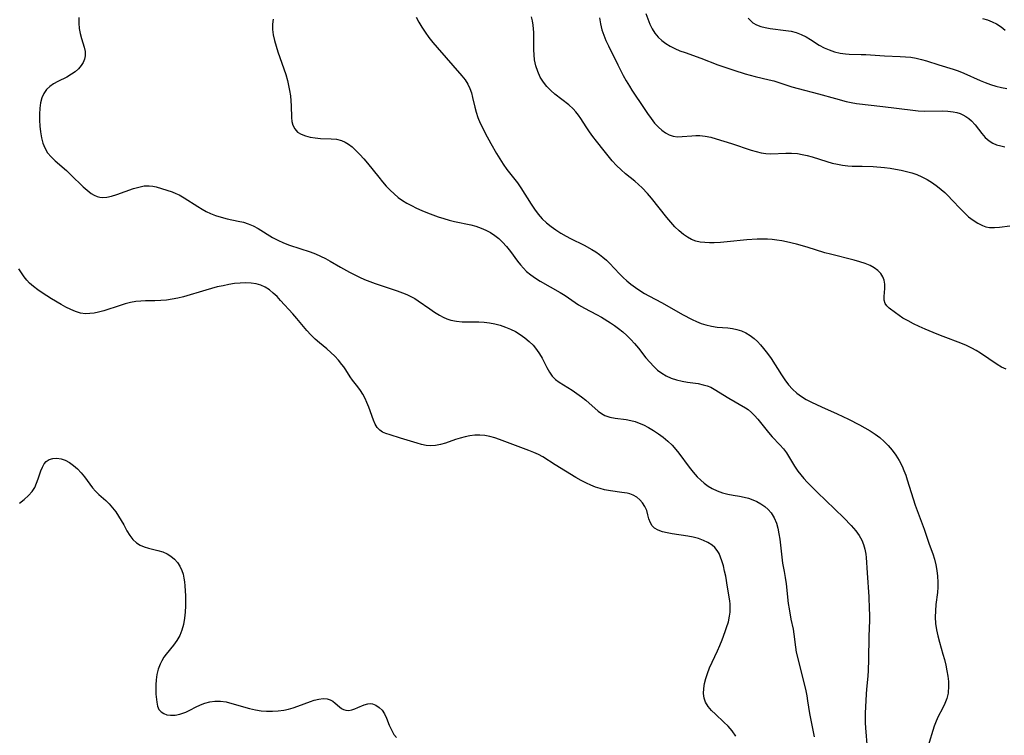
# Model space of a CAD drawing. Extents: x 1548292 to 1556494, y 2838423 to 2846625.
# Drawn here: x 1549524 to 1549819, y 2841440 to 2841654 of the extents above; entities that cross this region are included whole.
import ezdxf

# ---------------------------------------------------------------- set-up
doc = ezdxf.new("R2010")
doc.units = 0

msp = doc.modelspace()

# ---------------------------------------------------------------- linework, layer by layer
at = {"layer": 'WIL_047_Contours', "color": 0}
for points in [[(1549711.79, 2841656.38, 230), (1549712.99, 2841653.16, 230), (1549713.67, 2841651.76, 230), (1549714.5, 2841650.44, 230), (1549715.5, 2841649.21, 230), (1549716.59, 2841648.2, 230), (1549717.8, 2841647.29, 230), (1549719.12, 2841646.49, 230), (1549720.52, 2841645.78, 230), (1549722.01, 2841645.15, 230), (1549723.55, 2841644.58, 230), (1549728.25, 2841642.96, 230), (1549733.38, 2841640.95, 230), (1549738.15, 2841639.34, 230), (1549741.59, 2841638.24, 230), (1549743.08, 2841637.81, 230), (1549744.58, 2841637.42, 230), (1549748.82, 2841636.43, 230), (1549750.18, 2841636.08, 230), (1549752.01, 2841635.54, 230), (1549755.65, 2841634.34, 230), (1549757.48, 2841633.79, 230), (1549763.65, 2841632.25, 230), (1549768.74, 2841630.79, 230), (1549771.96, 2841629.93, 230), (1549773.47, 2841629.59, 230), (1549775, 2841629.32, 230), (1549782.96, 2841628.43, 230), (1549791.91, 2841627.27, 230), (1549793.55, 2841627.12, 230), (1549795.35, 2841627.05, 230), (1549800.7, 2841627.08, 230), (1549802.42, 2841627, 230), (1549804.08, 2841626.8, 230), (1549805.12, 2841626.58, 230), (1549806.11, 2841626.27, 230), (1549806.99, 2841625.9, 230), (1549807.82, 2841625.44, 230), (1549808.7, 2841624.84, 230), (1549809.5, 2841624.14, 230), (1549810.62, 2841622.93, 230), (1549812.63, 2841620.34, 230), (1549813.67, 2841619.13, 230), (1549814.83, 2841618.1, 230), (1549815.9, 2841617.45, 230), (1549817.07, 2841616.95, 230), (1549818.31, 2841616.57, 230), (1549819.59, 2841616.28, 230)], [(1549541.52, 2841655.11, 240), (1549541.54, 2841653.48, 240), (1549541.7, 2841651.87, 240), (1549541.99, 2841650.29, 240), (1549542.37, 2841648.88, 240), (1549543.17, 2841646.19, 240), (1549543.42, 2841644.91, 240), (1549543.46, 2841643.66, 240), (1549543.28, 2841642.62, 240), (1549542.89, 2841641.63, 240), (1549542.31, 2841640.69, 240), (1549541.48, 2841639.74, 240), (1549540.48, 2841638.87, 240), (1549539.36, 2841638.08, 240), (1549537.94, 2841637.26, 240), (1549535.26, 2841635.9, 240), (1549533.98, 2841635.2, 240), (1549532.82, 2841634.42, 240), (1549531.82, 2841633.49, 240), (1549531.03, 2841632.32, 240), (1549530.46, 2841630.97, 240), (1549530.06, 2841629.49, 240), (1549529.82, 2841627.93, 240), (1549529.71, 2841626.16, 240), (1549529.73, 2841624.36, 240), (1549529.85, 2841622.55, 240), (1549530.06, 2841620.76, 240), (1549530.36, 2841619.01, 240), (1549530.75, 2841617.43, 240), (1549531.32, 2841615.96, 240), (1549532.17, 2841614.55, 240), (1549533.24, 2841613.26, 240), (1549534.47, 2841612.06, 240), (1549537.83, 2841609.15, 240), (1549539.12, 2841607.94, 240), (1549542.85, 2841604.33, 240), (1549544.07, 2841603.26, 240), (1549545.28, 2841602.32, 240), (1549546.17, 2841601.77, 240), (1549547.08, 2841601.37, 240), (1549547.86, 2841601.19, 240), (1549548.66, 2841601.11, 240), (1549549.99, 2841601.21, 240), (1549551.36, 2841601.5, 240), (1549552.98, 2841601.98, 240), (1549557.93, 2841603.75, 240), (1549559.55, 2841604.24, 240), (1549561.13, 2841604.56, 240), (1549562.65, 2841604.64, 240), (1549563.74, 2841604.5, 240), (1549564.83, 2841604.25, 240), (1549566.38, 2841603.83, 240), (1549567.99, 2841603.34, 240), (1549569.63, 2841602.76, 240), (1549570.66, 2841602.34, 240), (1549571.67, 2841601.87, 240), (1549573.18, 2841601.04, 240), (1549577.33, 2841598.36, 240), (1549578.56, 2841597.61, 240), (1549579.81, 2841596.91, 240), (1549581.09, 2841596.28, 240), (1549582.59, 2841595.69, 240), (1549584.34, 2841595.15, 240), (1549586.11, 2841594.71, 240), (1549589.43, 2841594.03, 240), (1549590.95, 2841593.68, 240), (1549592.42, 2841593.22, 240), (1549593.93, 2841592.56, 240), (1549595.4, 2841591.76, 240), (1549599.75, 2841589.08, 240), (1549601.26, 2841588.26, 240), (1549602.98, 2841587.49, 240), (1549604.76, 2841586.83, 240), (1549611.06, 2841584.78, 240), (1549612.6, 2841584.19, 240), (1549614.11, 2841583.52, 240), (1549615.59, 2841582.79, 240), (1549617.02, 2841582, 240), (1549620.14, 2841580.16, 240), (1549622.77, 2841578.72, 240), (1549625.81, 2841577.21, 240), (1549627.36, 2841576.51, 240), (1549628.94, 2841575.86, 240), (1549630.57, 2841575.25, 240), (1549637.12, 2841573.05, 240), (1549638.71, 2841572.47, 240), (1549639.99, 2841571.96, 240), (1549641.23, 2841571.39, 240), (1549642.42, 2841570.76, 240), (1549643.47, 2841570.09, 240), (1549646.89, 2841567.62, 240), (1549648.32, 2841566.65, 240), (1549649.79, 2841565.77, 240), (1549650.91, 2841565.19, 240), (1549652.06, 2841564.7, 240), (1549653.24, 2841564.31, 240), (1549654.95, 2841563.97, 240), (1549656.69, 2841563.81, 240), (1549658.44, 2841563.78, 240), (1549660.14, 2841563.81, 240), (1549661.69, 2841563.77, 240), (1549663.27, 2841563.66, 240), (1549664.85, 2841563.45, 240), (1549666.43, 2841563.15, 240), (1549668.04, 2841562.74, 240), (1549669.62, 2841562.21, 240), (1549671.16, 2841561.58, 240), (1549672.64, 2841560.85, 240), (1549674.07, 2841560.01, 240), (1549675.45, 2841559.01, 240), (1549676.73, 2841557.91, 240), (1549677.91, 2841556.71, 240), (1549678.98, 2841555.42, 240), (1549679.87, 2841554.14, 240), (1549680.65, 2841552.83, 240), (1549681.36, 2841551.5, 240), (1549682.08, 2841550.06, 240), (1549682.81, 2841548.69, 240), (1549683.68, 2841547.46, 240), (1549684.67, 2841546.47, 240), (1549685.81, 2841545.61, 240), (1549687.05, 2841544.81, 240), (1549689.68, 2841543.23, 240), (1549691.09, 2841542.29, 240), (1549692.47, 2841541.29, 240), (1549693.78, 2841540.23, 240), (1549697.48, 2841536.96, 240), (1549698.47, 2841536.23, 240), (1549699.5, 2841535.64, 240), (1549700.96, 2841535.14, 240), (1549702.54, 2841534.85, 240), (1549705.92, 2841534.44, 240), (1549707.3, 2841534.18, 240), (1549708.56, 2841533.83, 240), (1549709.82, 2841533.38, 240), (1549711.06, 2841532.85, 240), (1549712.6, 2841532.06, 240), (1549714.12, 2841531.17, 240), (1549715.59, 2841530.18, 240), (1549717.01, 2841529.12, 240), (1549718.38, 2841527.97, 240), (1549719.67, 2841526.73, 240), (1549720.82, 2841525.44, 240), (1549721.7, 2841524.35, 240), (1549724.81, 2841520.13, 240), (1549725.98, 2841518.63, 240), (1549727.22, 2841517.22, 240), (1549728.25, 2841516.21, 240), (1549729.34, 2841515.28, 240), (1549730.49, 2841514.45, 240), (1549731.7, 2841513.73, 240), (1549733.21, 2841513.02, 240), (1549734.77, 2841512.46, 240), (1549736.36, 2841512.03, 240), (1549737.95, 2841511.71, 240), (1549739.94, 2841511.41, 240), (1549741.26, 2841511.15, 240), (1549742.57, 2841510.8, 240), (1549743.86, 2841510.36, 240), (1549745.1, 2841509.82, 240), (1549746.33, 2841509.14, 240), (1549747.47, 2841508.35, 240), (1549748.5, 2841507.44, 240), (1549749.39, 2841506.41, 240), (1549750.29, 2841504.95, 240), (1549750.96, 2841503.33, 240), (1549751.41, 2841501.77, 240), (1549751.75, 2841500.15, 240), (1549752, 2841498.48, 240), (1549752.6, 2841493.11, 240), (1549752.85, 2841491.31, 240), (1549753.33, 2841488.82, 240), (1549753.62, 2841486.99, 240), (1549753.87, 2841485.12, 240), (1549754.53, 2841479.16, 240), (1549754.76, 2841477.56, 240), (1549755.3, 2841474.45, 240), (1549755.96, 2841471.47, 240), (1549756.25, 2841470.01, 240), (1549756.68, 2841466.09, 240), (1549756.95, 2841464.58, 240), (1549759.1, 2841455.85, 240), (1549759.77, 2841452.94, 240), (1549760.07, 2841451.47, 240), (1549760.35, 2841450.01, 240), (1549760.94, 2841446.22, 240), (1549762.34, 2841439.13, 240)], [(1549599.87, 2841654.59, 238), (1549599.67, 2841653.13, 238), (1549599.7, 2841651.55, 238), (1549599.91, 2841649.89, 238), (1549600.28, 2841648.18, 238), (1549600.76, 2841646.52, 238), (1549601.31, 2841644.84, 238), (1549603.13, 2841639.73, 238), (1549603.69, 2841638, 238), (1549604.19, 2841636.26, 238), (1549604.55, 2841634.72, 238), (1549604.84, 2841633.17, 238), (1549605.07, 2841631.64, 238), (1549605.24, 2841630.13, 238), (1549605.34, 2841628.65, 238), (1549605.43, 2841625.09, 238), (1549605.53, 2841623.89, 238), (1549605.78, 2841622.8, 238), (1549606.36, 2841621.67, 238), (1549607.22, 2841620.74, 238), (1549608.32, 2841620.06, 238), (1549609.6, 2841619.57, 238), (1549611.02, 2841619.22, 238), (1549612.52, 2841618.98, 238), (1549614.07, 2841618.83, 238), (1549617.29, 2841618.7, 238), (1549618.9, 2841618.57, 238), (1549620.43, 2841618.23, 238), (1549621.52, 2841617.74, 238), (1549622.56, 2841617.07, 238), (1549623.57, 2841616.28, 238), (1549624.56, 2841615.38, 238), (1549625.97, 2841613.97, 238), (1549627.12, 2841612.7, 238), (1549628.24, 2841611.36, 238), (1549631.59, 2841607.17, 238), (1549632.74, 2841605.79, 238), (1549633.84, 2841604.53, 238), (1549634.99, 2841603.32, 238), (1549636.18, 2841602.18, 238), (1549637.44, 2841601.13, 238), (1549638.71, 2841600.23, 238), (1549640.03, 2841599.41, 238), (1549641.4, 2841598.66, 238), (1549642.97, 2841597.89, 238), (1549644.57, 2841597.18, 238), (1549646.2, 2841596.51, 238), (1549647.82, 2841595.88, 238), (1549649.46, 2841595.29, 238), (1549651.11, 2841594.76, 238), (1549652.77, 2841594.28, 238), (1549654.39, 2841593.9, 238), (1549659.22, 2841592.86, 238), (1549660.79, 2841592.44, 238), (1549662.31, 2841591.93, 238), (1549663.74, 2841591.3, 238), (1549665.1, 2841590.55, 238), (1549666.41, 2841589.69, 238), (1549667.64, 2841588.74, 238), (1549668.78, 2841587.69, 238), (1549669.99, 2841586.35, 238), (1549671.12, 2841584.92, 238), (1549673.3, 2841581.99, 238), (1549674.15, 2841580.91, 238), (1549675.04, 2841579.88, 238), (1549675.99, 2841578.92, 238), (1549677.27, 2841577.84, 238), (1549678.65, 2841576.87, 238), (1549680.09, 2841575.96, 238), (1549686.08, 2841572.58, 238), (1549687.53, 2841571.69, 238), (1549691.61, 2841568.89, 238), (1549692.48, 2841568.34, 238), (1549693.35, 2841567.83, 238), (1549696.93, 2841565.97, 238), (1549698.43, 2841565.13, 238), (1549701.18, 2841563.47, 238), (1549702.41, 2841562.66, 238), (1549703.62, 2841561.79, 238), (1549704.89, 2841560.76, 238), (1549706.1, 2841559.65, 238), (1549707.27, 2841558.48, 238), (1549708.38, 2841557.26, 238), (1549709.55, 2841555.85, 238), (1549711.81, 2841552.99, 238), (1549712.96, 2841551.61, 238), (1549714.17, 2841550.31, 238), (1549715.33, 2841549.25, 238), (1549716.56, 2841548.31, 238), (1549717.88, 2841547.52, 238), (1549719.41, 2841546.86, 238), (1549721.01, 2841546.37, 238), (1549722.66, 2841545.99, 238), (1549724.32, 2841545.69, 238), (1549727.53, 2841545.21, 238), (1549729.04, 2841544.9, 238), (1549730.18, 2841544.55, 238), (1549731.27, 2841544.1, 238), (1549732.31, 2841543.56, 238), (1549736.69, 2841540.83, 238), (1549741.7, 2841537.92, 238), (1549742.46, 2841537.42, 238), (1549743.47, 2841536.58, 238), (1549744.43, 2841535.62, 238), (1549745.36, 2841534.55, 238), (1549748.59, 2841530.56, 238), (1549749.73, 2841529.26, 238), (1549752.05, 2841526.87, 238), (1549753.13, 2841525.62, 238), (1549753.96, 2841524.46, 238), (1549756.43, 2841520.43, 238), (1549757.45, 2841518.92, 238), (1549758.31, 2841517.79, 238), (1549759.24, 2841516.7, 238), (1549760.22, 2841515.65, 238), (1549763.35, 2841512.5, 238), (1549765.8, 2841510.09, 238), (1549771.18, 2841504.9, 238), (1549773.43, 2841502.58, 238), (1549774.87, 2841500.97, 238), (1549775.82, 2841499.66, 238), (1549776.6, 2841498.26, 238), (1549777.13, 2841496.92, 238), (1549777.52, 2841495.51, 238), (1549777.79, 2841494.06, 238), (1549777.92, 2841492.99, 238), (1549778.27, 2841488.4, 238), (1549778.7, 2841481.18, 238), (1549778.85, 2841477.64, 238), (1549778.89, 2841475.91, 238), (1549778.88, 2841474.19, 238), (1549778.71, 2841469.28, 238), (1549778.65, 2841462.43, 238), (1549778.53, 2841459.07, 238), (1549778.42, 2841457.41, 238), (1549778.02, 2841453.48, 238), (1549777.9, 2841451.94, 238), (1549777.63, 2841446.27, 238), (1549777.6, 2841444.98, 238), (1549777.63, 2841443.42, 238), (1549777.71, 2841441.85, 238), (1549778.24, 2841435.66, 238)], [(1549642.81, 2841655.25, 236), (1549643.66, 2841653.72, 236), (1549644.57, 2841652.21, 236), (1549645.53, 2841650.75, 236), (1549646.67, 2841649.17, 236), (1549647.87, 2841647.64, 236), (1549649.11, 2841646.14, 236), (1549656.56, 2841637.61, 236), (1549657.55, 2841636.38, 236), (1549658.39, 2841635.11, 236), (1549658.98, 2841633.84, 236), (1549659.43, 2841632.49, 236), (1549659.79, 2841631.08, 236), (1549660.43, 2841628.19, 236), (1549660.81, 2841626.75, 236), (1549661.39, 2841625.09, 236), (1549662.09, 2841623.44, 236), (1549662.81, 2841621.91, 236), (1549663.58, 2841620.38, 236), (1549665.22, 2841617.33, 236), (1549666.94, 2841614.32, 236), (1549667.92, 2841612.68, 236), (1549668.94, 2841611.08, 236), (1549670.02, 2841609.54, 236), (1549673.22, 2841605.5, 236), (1549674.29, 2841603.95, 236), (1549677.31, 2841599.09, 236), (1549678.34, 2841597.56, 236), (1549679.44, 2841596.08, 236), (1549680.65, 2841594.71, 236), (1549681.93, 2841593.51, 236), (1549683.31, 2841592.4, 236), (1549684.77, 2841591.38, 236), (1549686.28, 2841590.42, 236), (1549687.84, 2841589.52, 236), (1549689.18, 2841588.81, 236), (1549693.23, 2841586.77, 236), (1549695.6, 2841585.5, 236), (1549696.74, 2841584.8, 236), (1549697.85, 2841584.02, 236), (1549698.92, 2841583.18, 236), (1549699.94, 2841582.28, 236), (1549700.88, 2841581.38, 236), (1549703.89, 2841578.21, 236), (1549704.96, 2841577.11, 236), (1549706.07, 2841576.07, 236), (1549707.32, 2841575.04, 236), (1549708.63, 2841574.07, 236), (1549710, 2841573.17, 236), (1549711.4, 2841572.32, 236), (1549712.7, 2841571.58, 236), (1549716.65, 2841569.46, 236), (1549722.78, 2841566.01, 236), (1549725.66, 2841564.5, 236), (1549727.01, 2841563.87, 236), (1549728.37, 2841563.31, 236), (1549729.75, 2841562.85, 236), (1549731.47, 2841562.46, 236), (1549733.21, 2841562.21, 236), (1549736.37, 2841561.93, 236), (1549737.77, 2841561.77, 236), (1549739.14, 2841561.5, 236), (1549740.5, 2841561.05, 236), (1549741.81, 2841560.42, 236), (1549743.07, 2841559.65, 236), (1549744.26, 2841558.75, 236), (1549745.27, 2841557.84, 236), (1549746.23, 2841556.85, 236), (1549747.14, 2841555.79, 236), (1549748.28, 2841554.29, 236), (1549749.36, 2841552.72, 236), (1549752.48, 2841547.89, 236), (1549753.53, 2841546.35, 236), (1549754.63, 2841544.89, 236), (1549755.82, 2841543.52, 236), (1549757.12, 2841542.3, 236), (1549758.48, 2841541.31, 236), (1549759.95, 2841540.43, 236), (1549761.49, 2841539.64, 236), (1549764.47, 2841538.27, 236), (1549769.23, 2841536.17, 236), (1549772.62, 2841534.58, 236), (1549775.95, 2841532.89, 236), (1549777.57, 2841531.98, 236), (1549779.15, 2841531.02, 236), (1549780.6, 2841530.03, 236), (1549781.99, 2841528.99, 236), (1549783.31, 2841527.87, 236), (1549784.56, 2841526.66, 236), (1549785.77, 2841525.25, 236), (1549786.87, 2841523.74, 236), (1549787.84, 2841522.14, 236), (1549788.69, 2841520.47, 236), (1549789.27, 2841519.1, 236), (1549789.79, 2841517.71, 236), (1549790.27, 2841516.29, 236), (1549792.68, 2841508.68, 236), (1549793.21, 2841507.16, 236), (1549795.31, 2841501.55, 236), (1549796.87, 2841497.04, 236), (1549797.95, 2841494.09, 236), (1549798.42, 2841492.48, 236), (1549798.8, 2841490.84, 236), (1549799.12, 2841489.12, 236), (1549799.35, 2841487.38, 236), (1549799.45, 2841485.63, 236), (1549799.42, 2841484.08, 236), (1549799.3, 2841482.52, 236), (1549798.87, 2841478.85, 236), (1549798.71, 2841477, 236), (1549798.67, 2841475.09, 236), (1549798.78, 2841473.18, 236), (1549799.03, 2841471.28, 236), (1549799.42, 2841469.45, 236), (1549799.9, 2841467.63, 236), (1549800.97, 2841464, 236), (1549801.42, 2841462.35, 236), (1549801.83, 2841460.69, 236), (1549802.18, 2841459.03, 236), (1549802.45, 2841457.39, 236), (1549802.63, 2841455.77, 236), (1549802.68, 2841454.18, 236), (1549802.56, 2841452.62, 236), (1549802.52, 2841452.3, 236), (1549802.12, 2841450.68, 236), (1549801.54, 2841449.13, 236), (1549800.82, 2841447.66, 236), (1549799.53, 2841445.27, 236), (1549798.91, 2841443.87, 236), (1549798.37, 2841442.39, 236), (1549796.4, 2841436.21, 236)], [(1549819.95, 2841549.53, 234), (1549818.56, 2841550.2, 234), (1549817.27, 2841550.95, 234), (1549812.27, 2841554.36, 234), (1549810.99, 2841555.16, 234), (1549809.67, 2841555.9, 234), (1549808.01, 2841556.69, 234), (1549806.3, 2841557.4, 234), (1549801.02, 2841559.33, 234), (1549799.19, 2841560.03, 234), (1549795.59, 2841561.54, 234), (1549793.84, 2841562.34, 234), (1549792.14, 2841563.16, 234), (1549790.5, 2841564.02, 234), (1549788.96, 2841564.91, 234), (1549787.78, 2841565.68, 234), (1549786.68, 2841566.45, 234), (1549784.82, 2841567.86, 234), (1549784.11, 2841568.54, 234), (1549783.62, 2841569.29, 234), (1549783.36, 2841570.27, 234), (1549783.34, 2841571.38, 234), (1549783.54, 2841573.8, 234), (1549783.56, 2841575.03, 234), (1549783.37, 2841576.25, 234), (1549782.94, 2841577.29, 234), (1549782.29, 2841578.26, 234), (1549781.43, 2841579.14, 234), (1549780.35, 2841579.94, 234), (1549779.11, 2841580.63, 234), (1549777.6, 2841581.27, 234), (1549775.99, 2841581.82, 234), (1549774.3, 2841582.3, 234), (1549767.26, 2841584.04, 234), (1549765.51, 2841584.53, 234), (1549760.17, 2841586.14, 234), (1549756.98, 2841587.06, 234), (1549753.97, 2841587.8, 234), (1549752.56, 2841588.09, 234), (1549751.13, 2841588.33, 234), (1549749.74, 2841588.49, 234), (1549748.34, 2841588.58, 234), (1549746.77, 2841588.6, 234), (1549745.2, 2841588.56, 234), (1549742.05, 2841588.34, 234), (1549736.15, 2841587.75, 234), (1549734.22, 2841587.59, 234), (1549732.31, 2841587.49, 234), (1549730.88, 2841587.48, 234), (1549729.49, 2841587.54, 234), (1549728.13, 2841587.71, 234), (1549726.82, 2841588.02, 234), (1549725.52, 2841588.51, 234), (1549724.28, 2841589.17, 234), (1549723.1, 2841589.96, 234), (1549721.77, 2841591.08, 234), (1549720.5, 2841592.33, 234), (1549719.29, 2841593.67, 234), (1549718.11, 2841595.07, 234), (1549713.46, 2841600.9, 234), (1549712.26, 2841602.3, 234), (1549710.65, 2841603.99, 234), (1549709.58, 2841605, 234), (1549708.47, 2841605.96, 234), (1549705.72, 2841608.16, 234), (1549704.34, 2841609.41, 234), (1549703, 2841610.74, 234), (1549701.71, 2841612.14, 234), (1549700.45, 2841613.59, 234), (1549699.23, 2841615.07, 234), (1549696.93, 2841617.98, 234), (1549695.86, 2841619.4, 234), (1549694.85, 2841620.83, 234), (1549693.9, 2841622.27, 234), (1549692.3, 2841624.85, 234), (1549691.57, 2841625.86, 234), (1549690.78, 2841626.83, 234), (1549689.92, 2841627.74, 234), (1549688.63, 2841628.89, 234), (1549684.49, 2841632.13, 234), (1549683.24, 2841633.23, 234), (1549682.09, 2841634.43, 234), (1549681.06, 2841635.71, 234), (1549680.1, 2841637.26, 234), (1549679.33, 2841638.9, 234), (1549678.75, 2841640.63, 234), (1549678.37, 2841642.41, 234), (1549678.21, 2841643.93, 234), (1549678.16, 2841645.47, 234), (1549678.17, 2841648.58, 234), (1549678.14, 2841650.64, 234), (1549678.09, 2841651.74, 234), (1549677.99, 2841652.83, 234), (1549677.77, 2841654.1, 234), (1549677.44, 2841655.35, 234)], [(1549697.89, 2841655, 232), (1549698.14, 2841653.21, 232), (1549698.57, 2841651.45, 232), (1549699.14, 2841649.81, 232), (1549699.81, 2841648.2, 232), (1549700.56, 2841646.59, 232), (1549703.37, 2841640.9, 232), (1549705, 2841637.77, 232), (1549705.9, 2841636.12, 232), (1549706.85, 2841634.51, 232), (1549707.6, 2841633.3, 232), (1549711.24, 2841627.81, 232), (1549712.28, 2841626.28, 232), (1549713.33, 2841624.81, 232), (1549714.43, 2841623.43, 232), (1549715.58, 2841622.18, 232), (1549716.61, 2841621.26, 232), (1549717.69, 2841620.48, 232), (1549718.82, 2841619.88, 232), (1549720, 2841619.48, 232), (1549721.33, 2841619.32, 232), (1549722.71, 2841619.36, 232), (1549725.58, 2841619.64, 232), (1549726.77, 2841619.71, 232), (1549727.98, 2841619.69, 232), (1549729.61, 2841619.5, 232), (1549731.25, 2841619.16, 232), (1549732.91, 2841618.71, 232), (1549737.48, 2841617.27, 232), (1549743.39, 2841615.3, 232), (1549744.87, 2841614.86, 232), (1549746.36, 2841614.52, 232), (1549747.85, 2841614.3, 232), (1549749.26, 2841614.25, 232), (1549753.82, 2841614.43, 232), (1549755.55, 2841614.42, 232), (1549757.28, 2841614.29, 232), (1549758.75, 2841614.05, 232), (1549760.21, 2841613.71, 232), (1549761.67, 2841613.3, 232), (1549766.16, 2841611.9, 232), (1549767.73, 2841611.45, 232), (1549769.3, 2841611.06, 232), (1549770.86, 2841610.76, 232), (1549772.42, 2841610.58, 232), (1549773.76, 2841610.53, 232), (1549776.74, 2841610.52, 232), (1549780.06, 2841610.38, 232), (1549783.44, 2841610.08, 232), (1549785.14, 2841609.87, 232), (1549786.77, 2841609.61, 232), (1549788.4, 2841609.3, 232), (1549790.01, 2841608.92, 232), (1549791.59, 2841608.48, 232), (1549793.14, 2841607.95, 232), (1549794.64, 2841607.31, 232), (1549796.27, 2841606.46, 232), (1549797.82, 2841605.47, 232), (1549799.32, 2841604.39, 232), (1549800.43, 2841603.51, 232), (1549801.5, 2841602.58, 232), (1549802.54, 2841601.61, 232), (1549803.79, 2841600.33, 232), (1549806.2, 2841597.73, 232), (1549807.41, 2841596.48, 232), (1549808.66, 2841595.32, 232), (1549810, 2841594.26, 232), (1549811.4, 2841593.36, 232), (1549812.86, 2841592.67, 232), (1549813.89, 2841592.33, 232), (1549814.95, 2841592.12, 232), (1549816.45, 2841592.04, 232), (1549817.98, 2841592.15, 232), (1549821.09, 2841592.58, 232)], [(1549742.54, 2841654.98, 228), (1549743.21, 2841654.23, 228), (1549743.94, 2841653.58, 228), (1549745.03, 2841652.93, 228), (1549746.28, 2841652.45, 228), (1549747.63, 2841652.1, 228), (1549749.11, 2841651.85, 228), (1549753.8, 2841651.28, 228), (1549755.36, 2841651.01, 228), (1549756.89, 2841650.62, 228), (1549758.46, 2841650.05, 228), (1549759.95, 2841649.31, 228), (1549761.25, 2841648.51, 228), (1549763.83, 2841646.84, 228), (1549765.3, 2841646.07, 228), (1549766.84, 2841645.41, 228), (1549768.43, 2841644.86, 228), (1549770.07, 2841644.45, 228), (1549771.72, 2841644.18, 228), (1549772.86, 2841644.09, 228), (1549776.39, 2841644.06, 228), (1549777.81, 2841644.01, 228), (1549783.47, 2841643.61, 228), (1549788.08, 2841643.45, 228), (1549789.72, 2841643.36, 228), (1549791.35, 2841643.19, 228), (1549792.93, 2841642.91, 228), (1549794.5, 2841642.54, 228), (1549796.04, 2841642.1, 228), (1549799.69, 2841640.94, 228), (1549804.06, 2841639.65, 228), (1549805.5, 2841639.16, 228), (1549807.21, 2841638.46, 228), (1549812.14, 2841636.24, 228), (1549813.69, 2841635.61, 228), (1549815.26, 2841635.05, 228), (1549816.88, 2841634.56, 228), (1549818.53, 2841634.14, 228), (1549820.19, 2841633.8, 228)], [(1549812.84, 2841654.88, 226), (1549814.32, 2841654.39, 226), (1549815.73, 2841653.83, 226), (1549817.06, 2841653.19, 226), (1549818.47, 2841652.32, 226), (1549819.7, 2841651.33, 226)], [(1549738.81, 2841439.39, 242), (1549737.69, 2841440.93, 242), (1549736.47, 2841442.37, 242), (1549735.23, 2841443.62, 242), (1549732.7, 2841445.93, 242), (1549731.52, 2841447.07, 242), (1549730.5, 2841448.27, 242), (1549729.72, 2841449.55, 242), (1549729.28, 2841450.81, 242), (1549729.1, 2841452.2, 242), (1549729.15, 2841453.64, 242), (1549729.38, 2841455.14, 242), (1549729.76, 2841456.66, 242), (1549730.27, 2841458.19, 242), (1549730.94, 2841459.87, 242), (1549733.27, 2841464.97, 242), (1549733.98, 2841466.62, 242), (1549734.65, 2841468.28, 242), (1549735.59, 2841470.77, 242), (1549736.02, 2841472.01, 242), (1549736.56, 2841473.7, 242), (1549736.94, 2841475.39, 242), (1549737.09, 2841476.6, 242), (1549737.13, 2841477.81, 242), (1549737.07, 2841479.02, 242), (1549736.96, 2841479.99, 242), (1549736.32, 2841484.14, 242), (1549735.75, 2841487.36, 242), (1549735.42, 2841488.95, 242), (1549735.05, 2841490.5, 242), (1549734.63, 2841491.99, 242), (1549734.23, 2841493.12, 242), (1549733.75, 2841494.19, 242), (1549733.16, 2841495.16, 242), (1549732.49, 2841495.97, 242), (1549731.69, 2841496.68, 242), (1549730.44, 2841497.5, 242), (1549729.05, 2841498.15, 242), (1549727.55, 2841498.67, 242), (1549725.97, 2841499.08, 242), (1549724.36, 2841499.41, 242), (1549719.69, 2841500.12, 242), (1549718.22, 2841500.39, 242), (1549716.79, 2841500.74, 242), (1549715.51, 2841501.21, 242), (1549714.42, 2841501.84, 242), (1549713.68, 2841502.55, 242), (1549713.14, 2841503.38, 242), (1549712.7, 2841504.57, 242), (1549712.4, 2841505.85, 242), (1549712.03, 2841507.16, 242), (1549711.52, 2841508.33, 242), (1549710.82, 2841509.43, 242), (1549710, 2841510.36, 242), (1549709.04, 2841511.16, 242), (1549707.94, 2841511.77, 242), (1549706.93, 2841512.12, 242), (1549706.21, 2841512.3, 242), (1549704.6, 2841512.57, 242), (1549701.16, 2841512.99, 242), (1549699.39, 2841513.32, 242), (1549698.02, 2841513.69, 242), (1549696.65, 2841514.16, 242), (1549695.3, 2841514.71, 242), (1549693.97, 2841515.33, 242), (1549692.37, 2841516.16, 242), (1549690.79, 2841517.06, 242), (1549684.61, 2841520.83, 242), (1549680.9, 2841523.21, 242), (1549679.53, 2841523.93, 242), (1549678.11, 2841524.58, 242), (1549676.64, 2841525.17, 242), (1549667.85, 2841528.46, 242), (1549666.42, 2841528.93, 242), (1549664.92, 2841529.34, 242), (1549663.41, 2841529.63, 242), (1549661.9, 2841529.76, 242), (1549660.44, 2841529.72, 242), (1549658.98, 2841529.52, 242), (1549657.53, 2841529.22, 242), (1549656.09, 2841528.83, 242), (1549654.66, 2841528.39, 242), (1549651.6, 2841527.36, 242), (1549650.11, 2841526.93, 242), (1549648.64, 2841526.62, 242), (1549647.18, 2841526.52, 242), (1549645.82, 2841526.66, 242), (1549644.46, 2841526.95, 242), (1549643.09, 2841527.34, 242), (1549638.15, 2841528.83, 242), (1549635.06, 2841529.8, 242), (1549633.71, 2841530.27, 242), (1549632.72, 2841530.68, 242), (1549631.88, 2841531.22, 242), (1549631.16, 2841532.02, 242), (1549630.56, 2841533.04, 242), (1549630.03, 2841534.23, 242), (1549628.58, 2841538.19, 242), (1549628.06, 2841539.5, 242), (1549627.49, 2841540.78, 242), (1549626.86, 2841542, 242), (1549626.15, 2841543.14, 242), (1549625.34, 2841544.21, 242), (1549623.68, 2841546.27, 242), (1549623.02, 2841547.27, 242), (1549621.7, 2841549.4, 242), (1549621.16, 2841550.21, 242), (1549620.56, 2841551, 242), (1549619.54, 2841552.23, 242), (1549618.44, 2841553.42, 242), (1549617.26, 2841554.55, 242), (1549616.03, 2841555.63, 242), (1549613.77, 2841557.46, 242), (1549612.49, 2841558.61, 242), (1549611.26, 2841559.84, 242), (1549610.06, 2841561.14, 242), (1549607.02, 2841564.76, 242), (1549605.77, 2841566.2, 242), (1549602.15, 2841570.2, 242), (1549601.06, 2841571.33, 242), (1549599.95, 2841572.39, 242), (1549598.78, 2841573.35, 242), (1549597.54, 2841574.14, 242), (1549596.19, 2841574.74, 242), (1549594.77, 2841575.16, 242), (1549593.28, 2841575.4, 242), (1549591.65, 2841575.48, 242), (1549589.98, 2841575.41, 242), (1549588.28, 2841575.23, 242), (1549586.57, 2841574.96, 242), (1549584.85, 2841574.62, 242), (1549583.13, 2841574.23, 242), (1549579.69, 2841573.31, 242), (1549572.95, 2841571.31, 242), (1549571.28, 2841570.87, 242), (1549569.61, 2841570.53, 242), (1549567.88, 2841570.29, 242), (1549566.14, 2841570.16, 242), (1549564.4, 2841570.1, 242), (1549561.6, 2841570.07, 242), (1549560.21, 2841570, 242), (1549558.63, 2841569.82, 242), (1549557.06, 2841569.53, 242), (1549555.5, 2841569.15, 242), (1549553.96, 2841568.7, 242), (1549549.1, 2841567.09, 242), (1549547.5, 2841566.64, 242), (1549546.19, 2841566.37, 242), (1549544.89, 2841566.22, 242), (1549543.6, 2841566.21, 242), (1549542.08, 2841566.41, 242), (1549540.6, 2841566.83, 242), (1549539.12, 2841567.42, 242), (1549537.66, 2841568.14, 242), (1549536.22, 2841568.95, 242), (1549533.38, 2841570.71, 242), (1549530.58, 2841572.49, 242), (1549529.24, 2841573.39, 242), (1549527.96, 2841574.34, 242), (1549526.78, 2841575.4, 242), (1549525.95, 2841576.31, 242), (1549525.18, 2841577.29, 242), (1549523.53, 2841579.65, 242)], [(1549523.75, 2841509.34, 244), (1549525.19, 2841510.42, 244), (1549526.5, 2841511.58, 244), (1549527.6, 2841512.87, 244), (1549528.31, 2841514.06, 244), (1549528.89, 2841515.32, 244), (1549529.36, 2841516.62, 244), (1549530.18, 2841519.08, 244), (1549530.61, 2841520.16, 244), (1549531.13, 2841521.12, 244), (1549531.78, 2841521.88, 244), (1549532.7, 2841522.44, 244), (1549533.78, 2841522.74, 244), (1549534.98, 2841522.8, 244), (1549536.22, 2841522.63, 244), (1549537.47, 2841522.23, 244), (1549538.75, 2841521.55, 244), (1549539.97, 2841520.66, 244), (1549541.14, 2841519.62, 244), (1549542.25, 2841518.46, 244), (1549543.27, 2841517.23, 244), (1549545.7, 2841513.92, 244), (1549546.56, 2841512.92, 244), (1549547.56, 2841511.97, 244), (1549549.68, 2841510.14, 244), (1549550.71, 2841509.08, 244), (1549551.69, 2841507.92, 244), (1549552.63, 2841506.69, 244), (1549553.51, 2841505.4, 244), (1549554.32, 2841504.09, 244), (1549555.08, 2841502.77, 244), (1549556.01, 2841501.02, 244), (1549556.83, 2841499.64, 244), (1549557.76, 2841498.41, 244), (1549558.86, 2841497.39, 244), (1549559.96, 2841496.74, 244), (1549561.17, 2841496.25, 244), (1549562.47, 2841495.85, 244), (1549565.29, 2841495.13, 244), (1549566.74, 2841494.68, 244), (1549568.11, 2841494.08, 244), (1549569.23, 2841493.37, 244), (1549570.25, 2841492.5, 244), (1549571.15, 2841491.49, 244), (1549571.91, 2841490.37, 244), (1549572.5, 2841489.15, 244), (1549572.86, 2841488, 244), (1549573.12, 2841486.78, 244), (1549573.29, 2841485.66, 244), (1549573.42, 2841484.51, 244), (1549573.52, 2841483.03, 244), (1549573.58, 2841481.53, 244), (1549573.59, 2841480.01, 244), (1549573.56, 2841478.5, 244), (1549573.46, 2841476.61, 244), (1549573.27, 2841474.75, 244), (1549572.96, 2841472.94, 244), (1549572.5, 2841471.2, 244), (1549571.84, 2841469.57, 244), (1549570.98, 2841468.11, 244), (1549569.97, 2841466.74, 244), (1549567.82, 2841464.03, 244), (1549567.11, 2841463.04, 244), (1549566.48, 2841462.02, 244), (1549565.94, 2841460.95, 244), (1549565.39, 2841459.46, 244), (1549565.03, 2841457.91, 244), (1549564.8, 2841456.33, 244), (1549564.69, 2841454.76, 244), (1549564.67, 2841453.22, 244), (1549564.73, 2841452.01, 244), (1549564.94, 2841449.54, 244), (1549565.18, 2841448.37, 244), (1549565.62, 2841447.38, 244), (1549566.24, 2841446.68, 244), (1549567.06, 2841446.16, 244), (1549568.02, 2841445.81, 244), (1549569.1, 2841445.65, 244), (1549570.45, 2841445.71, 244), (1549571.86, 2841445.98, 244), (1549572.75, 2841446.25, 244), (1549573.65, 2841446.59, 244), (1549575.11, 2841447.27, 244), (1549576.56, 2841448.03, 244), (1549578.04, 2841448.76, 244), (1549579.44, 2841449.31, 244), (1549580.88, 2841449.71, 244), (1549582.36, 2841449.92, 244), (1549584.05, 2841449.88, 244), (1549585.77, 2841449.63, 244), (1549587.51, 2841449.22, 244), (1549592.83, 2841447.69, 244), (1549594.65, 2841447.27, 244), (1549596.29, 2841446.99, 244), (1549597.95, 2841446.84, 244), (1549599.67, 2841446.83, 244), (1549601.38, 2841446.95, 244), (1549603.07, 2841447.2, 244), (1549604.51, 2841447.51, 244), (1549605.93, 2841447.9, 244), (1549607.32, 2841448.35, 244), (1549611.09, 2841449.76, 244), (1549612.25, 2841450.16, 244), (1549613.62, 2841450.51, 244), (1549614.92, 2841450.67, 244), (1549616.12, 2841450.59, 244), (1549617.03, 2841450.31, 244), (1549617.84, 2841449.86, 244), (1549618.56, 2841449.32, 244), (1549619.79, 2841448.17, 244), (1549620.4, 2841447.72, 244), (1549621.05, 2841447.37, 244), (1549621.76, 2841447.16, 244), (1549622.63, 2841447.12, 244), (1549623.53, 2841447.27, 244), (1549624.46, 2841447.56, 244), (1549625.36, 2841447.95, 244), (1549627.19, 2841448.8, 244), (1549628.28, 2841449.11, 244), (1549628.99, 2841449.14, 244), (1549629.71, 2841449.03, 244), (1549630.76, 2841448.64, 244), (1549631.74, 2841448, 244), (1549632.6, 2841447.13, 244), (1549633.33, 2841446.03, 244), (1549633.92, 2841444.79, 244), (1549634.75, 2841442.69, 244), (1549635.39, 2841441.26, 244), (1549636.17, 2841439.9, 244), (1549636.91, 2841438.95, 244)]]:
    msp.add_polyline3d(points, dxfattribs=at)

doc.saveas('drawing.dxf')
